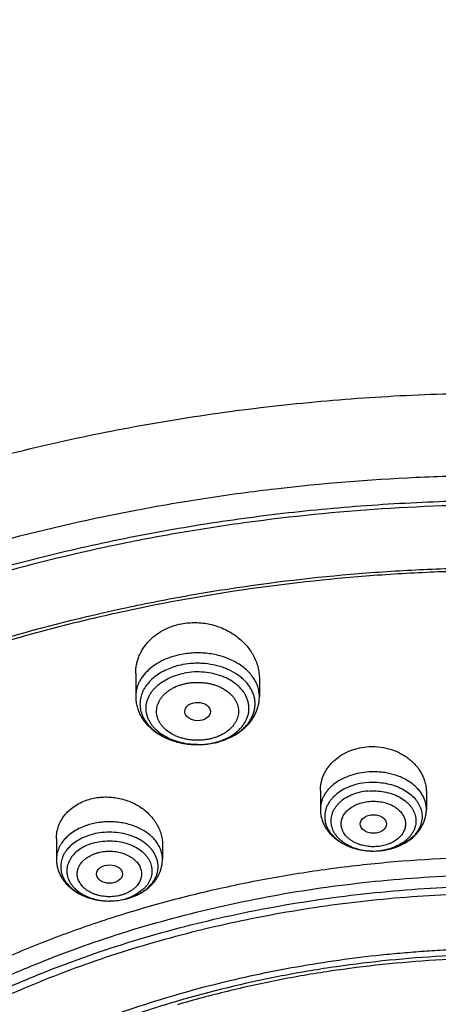
# Model space of a CAD drawing. Units: inches. Extents: x 7.7 to 14.2, y 1 to 17.5.
# Drawn here: x 10.3 to 10.8, y 13.2 to 14.5 of the extents above; entities that cross this region are included whole.
import ezdxf

# ---------------------------------------------------------------- set-up
doc = ezdxf.new("R2010")
doc.units = ezdxf.units.IN
doc.header["$LTSCALE"] = 1.21
doc.header["$MEASUREMENT"] = 0
doc.layers.get('0').update_dxf_attribs({"linetype": 'CONTINUOUS'})

msp = doc.modelspace()

# ---------------------------------------------------------------- linework, layer by layer
at = {"color": 7, "linetype": 'CONTINUOUS'}
for p, q in [((10.4372, 13.6094), (10.4372, 13.5786)), ((10.6026, 13.6024), (10.6026, 13.5786)), ((10.6841, 13.453), (10.6841, 13.4279)), ((10.8259, 13.4504), (10.8259, 13.4279)), ((10.3312, 13.3886), (10.3312, 13.361)), ((10.473, 13.381), (10.473, 13.361)), ((10.7551, 13.372), (10.7635, 13.3724)), ((10.401, 13.3052), (10.4021, 13.3052)), ((10.4021, 13.3052), (10.4024, 13.3052))]:
    msp.add_line(p, q, dxfattribs=at)
at = {"color": 9, "linetype": 'CONTINUOUS'}
for centre, radius, start, end in [((10.5112, 13.5959), 0.08, 241.2189, 241.9269), ((10.5129, 13.5991), 0.0836, 241.9451, 246.9607), ((10.5152, 13.6042), 0.0891, 246.912, 249.3356), ((10.5166, 13.608), 0.0932, 249.331, 252.7707), ((10.5179, 13.612), 0.0974, 252.7552, 255.8422), ((10.5188, 13.6155), 0.101, 255.8298, 258.53), ((10.5193, 13.6182), 0.1038, 258.5248, 261.7757), ((10.5197, 13.6206), 0.1063, 261.7652, 264.139), ((10.5199, 13.622), 0.1076, 264.1368, 267.0104), ((10.5199, 13.623), 0.1087, 267.006, 270.3599), ((10.5199, 13.6115), 0.0971, 269.9995, 270.4016), ((10.52, 13.6097), 0.0953, 270.345, 280.6973), ((10.5199, 13.6228), 0.1084, 270.3583, 275.1309), ((10.5201, 13.6205), 0.1061, 275.1329, 280.6982), ((10.5206, 13.6062), 0.0918, 280.728, 282.0862), ((10.755, 13.4524), 0.0804, 269.7706, 275.3065), ((10.7551, 13.4512), 0.0792, 275.3184, 276.0943), ((10.7553, 13.461), 0.089, 275.2909, 281.1572), ((10.7559, 13.4579), 0.0858, 281.1626, 283.6949), ((10.7567, 13.4549), 0.0827, 283.6782, 287.1711), ((10.7579, 13.4509), 0.0785, 287.1478, 291.3107), ((10.7592, 13.4476), 0.075, 291.3132, 293.3155), ((10.4021, 13.3856), 0.0804, 269.3085, 269.9799), ((10.4047, 13.3739), 0.0684, 286.2594, 292.4444), ((10.404, 13.3872), 0.0818, 286.3251, 286.4735)]:
    msp.add_arc(centre, radius, start, end, dxfattribs=at)
at = {"color": 7, "linetype": 'CONTINUOUS'}
for centre, radius, start, end in [((10.5199, 13.6221), 0.1077, 270.3478, 280.6683), ((10.4021, 13.3971), 0.092, 269.3085, 269.9834), ((10.4036, 13.3895), 0.0841, 286.1824, 286.3249)]:
    msp.add_arc(centre, radius, start, end, dxfattribs=at)
for centre, major_axis, ratio in [((10.52, 13.5586), (0.0172, -0.0001), 0.713246), ((10.755, 13.4082), (0.0176, 0), 0.707534), ((10.4022, 13.3412), (0.0174, -0.0001), 0.709056)]:
    msp.add_ellipse(centre, major_axis=major_axis, ratio=ratio, dxfattribs=at)
for points, knots in [([(11.9279, 14.4173), (11.8516, 14.4485), (11.7337, 14.4894), (11.5723, 14.5323), (11.4478, 14.5589), (11.3212, 14.5796), (11.193, 14.5945), (11.0638, 14.6033), (10.934, 14.6062), (10.8042, 14.603), (10.675, 14.5938), (10.5469, 14.5786), (10.4204, 14.5575), (10.2961, 14.5306), (10.1744, 14.4979), (10.056, 14.4597), (9.9412, 14.4159), (9.8306, 14.3669), (9.7245, 14.3128), (9.6236, 14.2539), (9.5281, 14.1902), (9.4531, 14.1332), (9.3963, 14.0855), (9.3421, 14.0369), (9.2786, 13.9737), (9.2202, 13.9069), (9.1772, 13.8518), (9.1371, 13.7962), (9.0917, 13.7249), (9.0525, 13.6507), (9.0252, 13.5902), (9.0069, 13.5446), (8.9907, 13.4985), (8.9766, 13.452), (8.9647, 13.4051), (8.9548, 13.3579), (8.9472, 13.3105), (8.9417, 13.263), (8.9384, 13.2153), (8.9377, 13.1834), (8.9377, 13.1675)], [0, 0, 0, 0, 0.06629, 0.100061, 0.134167, 0.168545, 0.203131, 0.237854, 0.272647, 0.307438, 0.342156, 0.376731, 0.411095, 0.445184, 0.478934, 0.512289, 0.545195, 0.577607, 0.609486, 0.6408, 0.671526, 0.701651, 0.716488, 0.731175, 0.760099, 0.788443, 0.802409, 0.816243, 0.843527, 0.870353, 0.883615, 0.896785, 0.909873, 0.922888, 0.935839, 0.948736, 0.96159, 0.974412, 0.987211, 1, 1, 1, 1]), ([(9.0612, 12.5821), (9.0622, 12.5963), (9.065, 12.6245), (9.071, 12.6667), (9.0789, 12.7088), (9.0887, 12.7506), (9.1004, 12.7922), (9.1139, 12.8335), (9.1294, 12.8745), (9.1466, 12.9151), (9.1657, 12.9553), (9.1866, 12.9951), (9.2092, 13.0344), (9.242, 13.0863), (9.2873, 13.1497), (9.3378, 13.2103), (9.3813, 13.2574), (9.4274, 13.304), (9.489, 13.3601), (9.5683, 13.4237), (9.6533, 13.4836), (9.7434, 13.5395), (9.8384, 13.5912), (9.9378, 13.6386), (10.0413, 13.6813), (10.1484, 13.7193), (10.2588, 13.7524), (10.3719, 13.7805), (10.4873, 13.8034), (10.6045, 13.8211), (10.723, 13.8334), (10.8425, 13.8404), (10.9623, 13.842), (11.082, 13.8382), (11.2012, 13.829), (11.3193, 13.8145), (11.4358, 13.7946), (11.5503, 13.7696), (11.6623, 13.7394), (11.7714, 13.7043), (11.8424, 13.6774), (11.8772, 13.6632)], [0, 0, 0, 0, 0.012388, 0.024808, 0.037274, 0.049796, 0.062387, 0.075058, 0.087818, 0.100677, 0.113646, 0.126732, 0.139944, 0.153288, 0.180393, 0.208096, 0.222183, 0.23643, 0.265406, 0.295034, 0.325312, 0.356225, 0.38775, 0.419855, 0.452503, 0.485647, 0.519237, 0.553215, 0.58752, 0.622089, 0.656854, 0.691746, 0.726694, 0.761628, 0.796476, 0.831168, 0.865637, 0.899815, 0.933641, 0.967054, 1, 1, 1, 1]), ([(12.7999, 12.5183), (12.7999, 12.5399), (12.7984, 12.583), (12.7917, 12.6476), (12.7804, 12.7118), (12.7648, 12.7756), (12.7447, 12.8388), (12.7203, 12.9011), (12.6915, 12.9625), (12.6586, 13.0229), (12.6215, 13.082), (12.5803, 13.1398), (12.5352, 13.196), (12.4862, 13.2506), (12.4336, 13.3035), (12.3579, 13.372), (12.2758, 13.4358), (12.1882, 13.4947), (12.119, 13.5369), (12.0469, 13.5767), (11.9722, 13.6139), (11.895, 13.6484), (11.8154, 13.6803), (11.7338, 13.7093), (11.6219, 13.7444), (11.5071, 13.7733), (11.3901, 13.7962), (11.2709, 13.8151), (11.1201, 13.8309), (10.9377, 13.8372), (10.7553, 13.8309), (10.6044, 13.8151), (10.4853, 13.7962), (10.3683, 13.7733), (10.2535, 13.7444), (10.1416, 13.7093), (10.06, 13.6803), (9.9804, 13.6484), (9.9032, 13.6139), (9.8285, 13.5767), (9.7564, 13.5369), (9.6871, 13.4947), (9.5996, 13.4358), (9.5175, 13.372), (9.4418, 13.3035), (9.3891, 13.2506), (9.3402, 13.196), (9.2951, 13.1398), (9.2539, 13.082), (9.2168, 13.0229), (9.1839, 12.9625), (9.1551, 12.9011), (9.1307, 12.8388), (9.1106, 12.7756), (9.0949, 12.7118), (9.0837, 12.6476), (9.077, 12.583), (9.0755, 12.5399), (9.0755, 12.5183)], [0, 0, 0, 0, 0.012854, 0.025739, 0.038685, 0.051721, 0.064876, 0.078176, 0.091643, 0.1053, 0.119165, 0.133254, 0.147581, 0.162154, 0.176982, 0.19207, 0.223018, 0.238884, 0.255003, 0.271366, 0.287964, 0.304786, 0.321819, 0.339049, 0.35646, 0.391749, 0.409595, 0.427549, 0.463687, 0.5, 0.536313, 0.572451, 0.590405, 0.608251, 0.64354, 0.660951, 0.678181, 0.695214, 0.712036, 0.728634, 0.744997, 0.761116, 0.776982, 0.80793, 0.823018, 0.837846, 0.852419, 0.866746, 0.880835, 0.8947, 0.908357, 0.921824, 0.935124, 0.948279, 0.961315, 0.974261, 0.987146, 1, 1, 1, 1]), ([(10.8401, 11.2524), (10.7818, 11.2547), (10.6946, 11.2612), (10.5793, 11.276), (10.4658, 11.2947), (10.3541, 11.3193), (10.2449, 11.3499), (10.165, 11.3756), (10.0871, 11.4041), (10.0112, 11.4353), (9.9376, 11.4691), (9.8665, 11.5054), (9.798, 11.5442), (9.7323, 11.5853), (9.6695, 11.6288), (9.5908, 11.6889), (9.5177, 11.7537), (9.4512, 11.8227), (9.4054, 11.8757), (9.3635, 11.9302), (9.3253, 11.9862), (9.2912, 12.0434), (9.2611, 12.1017), (9.2351, 12.1611), (9.2134, 12.2213), (9.1959, 12.2822), (9.1827, 12.3436), (9.1738, 12.4055), (9.1692, 12.4675), (9.1691, 12.5297), (9.1733, 12.5918), (9.1818, 12.6536), (9.1947, 12.7151), (9.2119, 12.776), (9.2333, 12.8363), (9.259, 12.8957), (9.2888, 12.9541), (9.3226, 13.0114), (9.3604, 13.0675), (9.4021, 13.1221), (9.4476, 13.1752), (9.4968, 13.2267), (9.5676, 13.2935), (9.6448, 13.3558), (9.7274, 13.4133), (9.7929, 13.4547), (9.8612, 13.4936), (9.9321, 13.5302), (10.0055, 13.5641), (10.0812, 13.5955), (10.159, 13.6242), (10.2658, 13.6589), (10.3755, 13.6878), (10.4874, 13.7107), (10.6015, 13.7298), (10.7171, 13.7428), (10.8335, 13.7497), (10.9503, 13.7525), (11.0381, 13.75), (11.0964, 13.7463)], [0, 0, 0, 0, 0.036171, 0.054167, 0.072072, 0.107524, 0.125037, 0.142381, 0.159539, 0.176495, 0.193234, 0.209745, 0.226016, 0.242038, 0.257803, 0.273308, 0.303517, 0.318235, 0.332698, 0.346914, 0.360896, 0.374657, 0.388215, 0.401589, 0.414804, 0.427883, 0.440854, 0.453747, 0.466591, 0.479419, 0.492261, 0.505149, 0.518113, 0.531183, 0.544386, 0.557748, 0.571291, 0.585036, 0.599, 0.613199, 0.627643, 0.642341, 0.657299, 0.687995, 0.703741, 0.719744, 0.735996, 0.752489, 0.769212, 0.786152, 0.803295, 0.820625, 0.855772, 0.873558, 0.891456, 0.9275, 0.945609, 0.963744, 1, 1, 1, 1]), ([(9.1859, 12.6146), (9.1884, 12.6349), (9.1948, 12.6754), (9.2087, 12.7356), (9.2268, 12.7953), (9.249, 12.8543), (9.2752, 12.9124), (9.3055, 12.9695), (9.3397, 13.0256), (9.3778, 13.0803), (9.4197, 13.1337), (9.4652, 13.1856), (9.5143, 13.2359), (9.5668, 13.2844), (9.6226, 13.331), (9.6816, 13.3756), (9.7437, 13.4181), (9.8086, 13.4585), (9.8763, 13.4965), (9.9465, 13.5321), (10.0192, 13.5653), (10.1195, 13.6063), (10.2234, 13.6417), (10.3301, 13.6716), (10.4396, 13.6979), (10.5795, 13.7235), (10.7216, 13.7393), (10.8363, 13.746), (10.9515, 13.7486), (11.038, 13.7462), (11.0955, 13.7425)], [0, 0, 0, 0, 0.025297, 0.050763, 0.076455, 0.102425, 0.128722, 0.15539, 0.182467, 0.209984, 0.23797, 0.266446, 0.295426, 0.32492, 0.354934, 0.385466, 0.416511, 0.44806, 0.480097, 0.512604, 0.54556, 0.57894, 0.64684, 0.68131, 0.716074, 0.786325, 0.857287, 0.892935, 0.928634, 1, 1, 1, 1]), ([(10.4372, 13.6094), (10.4372, 13.6113), (10.4374, 13.6152), (10.4382, 13.6209), (10.4396, 13.6265), (10.4414, 13.632), (10.4438, 13.6374), (10.4468, 13.6425), (10.4502, 13.6475), (10.4554, 13.6537), (10.463, 13.6607), (10.4737, 13.6676), (10.4856, 13.6729), (10.4942, 13.6751), (10.4985, 13.676)], [0, 0, 0, 0, 0.058767, 0.11751, 0.176378, 0.235519, 0.295074, 0.355171, 0.415925, 0.477434, 0.60287, 0.731909, 0.864444, 1, 1, 1, 1]), ([(10.4985, 13.676), (10.5016, 13.6766), (10.5079, 13.6774), (10.5175, 13.6777), (10.5271, 13.6771), (10.5366, 13.6755), (10.5458, 13.673), (10.5546, 13.6696), (10.563, 13.6653), (10.5708, 13.6603), (10.5779, 13.6546), (10.5843, 13.6483), (10.5889, 13.6426), (10.5921, 13.6378), (10.595, 13.6329), (10.598, 13.6265), (10.6006, 13.6186), (10.6022, 13.6105), (10.6026, 13.6051), (10.6026, 13.6024)], [0, 0, 0, 0, 0.06574, 0.131991, 0.198487, 0.264964, 0.331158, 0.396826, 0.461752, 0.525758, 0.588714, 0.650537, 0.711199, 0.741113, 0.770753, 0.829234, 0.886803, 0.943649, 1, 1, 1, 1]), ([(10.4372, 13.5786), (10.4372, 13.5763), (10.4375, 13.5718), (10.4389, 13.5652), (10.441, 13.5587), (10.444, 13.5526), (10.4477, 13.5467), (10.4522, 13.5413), (10.4572, 13.5363), (10.4628, 13.5318), (10.4689, 13.5277), (10.4777, 13.5229), (10.4872, 13.5193), (10.4971, 13.5167), (10.5074, 13.5149), (10.5153, 13.5143), (10.5206, 13.5144)], [0, 0, 0, 0, 0.057839, 0.115789, 0.173997, 0.232593, 0.291734, 0.351576, 0.412261, 0.473907, 0.53659, 0.600337, 0.730754, 0.79732, 0.86454, 1, 1, 1, 1]), ([(10.5399, 13.5162), (10.5441, 13.517), (10.5524, 13.5191), (10.5642, 13.5239), (10.575, 13.5301), (10.5829, 13.5364), (10.5884, 13.5421), (10.592, 13.5467), (10.5952, 13.5515), (10.5978, 13.5566), (10.5999, 13.5619), (10.6015, 13.5674), (10.6024, 13.5729), (10.6026, 13.5767), (10.6026, 13.5786)], [0, 0, 0, 0, 0.135298, 0.267649, 0.396503, 0.521792, 0.583273, 0.644055, 0.704241, 0.763941, 0.823266, 0.882325, 0.941197, 1, 1, 1, 1]), ([(10.6841, 13.453), (10.6841, 13.4548), (10.6843, 13.4583), (10.6852, 13.4636), (10.6866, 13.4688), (10.6885, 13.4739), (10.691, 13.4788), (10.694, 13.4835), (10.6975, 13.488), (10.7029, 13.4936), (10.7107, 13.4998), (10.7214, 13.5055), (10.7332, 13.5096), (10.7415, 13.511), (10.7458, 13.5114)], [0, 0, 0, 0, 0.05744, 0.114991, 0.172846, 0.231188, 0.290183, 0.349971, 0.410668, 0.472358, 0.598746, 0.729254, 0.863331, 1, 1, 1, 1]), ([(10.7458, 13.5114), (10.7508, 13.5119), (10.761, 13.5119), (10.7759, 13.5092), (10.7898, 13.5039), (10.8002, 13.4974), (10.8074, 13.4913), (10.8122, 13.4863), (10.8163, 13.4809), (10.8198, 13.4751), (10.8225, 13.4692), (10.8244, 13.463), (10.8256, 13.4567), (10.8259, 13.4525), (10.8259, 13.4504)], [0, 0, 0, 0, 0.134776, 0.269079, 0.401054, 0.529236, 0.591697, 0.652961, 0.713047, 0.772027, 0.830023, 0.887206, 0.943784, 1, 1, 1, 1]), ([(10.7465, 13.4637), (10.7425, 13.4633), (10.7346, 13.4621), (10.7234, 13.4586), (10.7133, 13.4538), (10.706, 13.4486), (10.701, 13.4439), (10.6978, 13.4402), (10.6951, 13.4363), (10.6929, 13.4322), (10.6913, 13.428), (10.6903, 13.4237), (10.6898, 13.4194), (10.69, 13.415), (10.6907, 13.4107), (10.6919, 13.4064), (10.6938, 13.4023), (10.6961, 13.3983), (10.699, 13.3944), (10.7024, 13.3908), (10.7063, 13.3874), (10.7121, 13.3832), (10.7203, 13.3788), (10.7312, 13.3749), (10.743, 13.3726), (10.751, 13.372), (10.7551, 13.372)], [0, 0, 0, 0, 0.072227, 0.142356, 0.209385, 0.272634, 0.302784, 0.331951, 0.360195, 0.387621, 0.414371, 0.440623, 0.466584, 0.492477, 0.51853, 0.544962, 0.571969, 0.599714, 0.628325, 0.657889, 0.68845, 0.720018, 0.785983, 0.855289, 0.927014, 1, 1, 1, 1]), ([(10.3312, 13.3886), (10.3312, 13.3915), (10.3317, 13.3973), (10.334, 13.4057), (10.3378, 13.4137), (10.3429, 13.4211), (10.3494, 13.4277), (10.357, 13.4333), (10.3656, 13.4379), (10.3718, 13.4402), (10.375, 13.4411)], [0, 0, 0, 0, 0.117715, 0.235721, 0.355169, 0.477081, 0.602233, 0.731088, 0.863752, 1, 1, 1, 1]), ([(10.375, 13.4411), (10.3777, 13.4419), (10.3833, 13.4432), (10.3919, 13.4443), (10.4006, 13.4444), (10.4094, 13.4436), (10.418, 13.442), (10.4264, 13.4394), (10.4344, 13.4361), (10.4419, 13.432), (10.4487, 13.4272), (10.4549, 13.4217), (10.4594, 13.4167), (10.4626, 13.4125), (10.4654, 13.4082), (10.4684, 13.4026), (10.4706, 13.3966), (10.4718, 13.3918), (10.4727, 13.387), (10.473, 13.3834), (10.473, 13.381)], [0, 0, 0, 0, 0.064855, 0.130651, 0.197086, 0.263836, 0.330562, 0.396932, 0.462639, 0.527413, 0.591034, 0.653341, 0.714244, 0.744174, 0.773754, 0.83188, 0.888796, 0.916885, 0.944761, 1, 1, 1, 1]), ([(10.6841, 13.4279), (10.6841, 13.426), (10.6844, 13.422), (10.6855, 13.4163), (10.6874, 13.4106), (10.6899, 13.4053), (10.6931, 13.4002), (10.6969, 13.3955), (10.7012, 13.3912), (10.7076, 13.3859), (10.7167, 13.3803), (10.7288, 13.3756), (10.7417, 13.3727), (10.7506, 13.372), (10.7551, 13.372)], [0, 0, 0, 0, 0.058611, 0.117299, 0.176179, 0.23535, 0.294944, 0.355098, 0.415945, 0.477602, 0.603514, 0.733106, 0.865712, 1, 1, 1, 1]), ([(10.7635, 13.3724), (10.7676, 13.3728), (10.7756, 13.3741), (10.7872, 13.3777), (10.7978, 13.3828), (10.8058, 13.3884), (10.8113, 13.3936), (10.815, 13.3977), (10.8182, 13.4022), (10.8209, 13.407), (10.8231, 13.412), (10.8247, 13.4172), (10.8257, 13.4225), (10.8259, 13.4261), (10.8259, 13.4279)], [0, 0, 0, 0, 0.134373, 0.266422, 0.395294, 0.52071, 0.58227, 0.64314, 0.703425, 0.763244, 0.822711, 0.881938, 0.940997, 1, 1, 1, 1]), ([(10.3772, 13.3937), (10.3738, 13.3927), (10.3674, 13.3904), (10.3585, 13.3857), (10.3509, 13.38), (10.3456, 13.3744), (10.3423, 13.3696), (10.3403, 13.3659), (10.3388, 13.3622), (10.3377, 13.3583), (10.3371, 13.3544), (10.3369, 13.3504), (10.3373, 13.3465), (10.3381, 13.3426), (10.3393, 13.3387), (10.3411, 13.335), (10.3433, 13.3314), (10.3468, 13.3267), (10.3523, 13.3212), (10.3602, 13.3157), (10.3693, 13.3112), (10.3793, 13.3078), (10.39, 13.3058), (10.3973, 13.3052), (10.401, 13.3052)], [0, 0, 0, 0, 0.070277, 0.137468, 0.201093, 0.261029, 0.289731, 0.317673, 0.34497, 0.371765, 0.398225, 0.424533, 0.450879, 0.477452, 0.504429, 0.531967, 0.560201, 0.589234, 0.649897, 0.714258, 0.782116, 0.852924, 0.925877, 1, 1, 1, 1]), ([(9.8041, 12.0249), (9.7911, 12.0419), (9.7668, 12.0766), (9.7347, 12.1308), (9.7077, 12.1863), (9.6857, 12.243), (9.669, 12.3006), (9.6576, 12.3588), (9.6515, 12.4175), (9.6508, 12.4763), (9.6554, 12.535), (9.6654, 12.5933), (9.6807, 12.6511), (9.7012, 12.708), (9.7269, 12.7639), (9.7576, 12.8185), (9.7932, 12.8715), (9.8336, 12.9228), (9.8785, 12.9722), (9.9278, 13.0193), (9.9813, 13.0641), (10.0388, 13.1064), (10.1, 13.146), (10.1647, 13.1827), (10.2326, 13.2164), (10.3034, 13.2469), (10.3768, 13.2741), (10.4525, 13.298), (10.5303, 13.3183), (10.6097, 13.3351), (10.6905, 13.3482), (10.7998, 13.3607), (10.8825, 13.3645), (10.9377, 13.3645)], [0, 0, 0, 0, 0.029142, 0.057685, 0.085691, 0.113235, 0.140401, 0.167285, 0.19399, 0.220626, 0.247301, 0.274126, 0.301206, 0.328637, 0.35651, 0.384901, 0.413875, 0.443483, 0.473763, 0.504741, 0.536429, 0.568825, 0.60192, 0.635689, 0.670103, 0.705121, 0.740694, 0.776767, 0.813281, 0.850169, 0.887361, 0.924784, 1, 1, 1, 1]), ([(10.3312, 13.361), (10.3312, 13.3591), (10.3315, 13.3552), (10.3326, 13.3494), (10.3345, 13.3438), (10.337, 13.3384), (10.3402, 13.3334), (10.3439, 13.3287), (10.3482, 13.3243), (10.3546, 13.319), (10.3637, 13.3135), (10.3757, 13.3087), (10.3883, 13.3059), (10.3969, 13.3052), (10.401, 13.3052)], [0, 0, 0, 0, 0.059259, 0.118596, 0.178126, 0.237949, 0.2982, 0.359014, 0.420527, 0.482858, 0.61014, 0.741142, 0.875192, 1, 1, 1, 1]), ([(10.4272, 13.3087), (10.4304, 13.3097), (10.4366, 13.3119), (10.4453, 13.3163), (10.4531, 13.3217), (10.4599, 13.3281), (10.4646, 13.3342), (10.4677, 13.3395), (10.4696, 13.3436), (10.4711, 13.3478), (10.4721, 13.3522), (10.4728, 13.3566), (10.473, 13.3596), (10.473, 13.361)], [0, 0, 0, 0, 0.133221, 0.263662, 0.391198, 0.516041, 0.638686, 0.699442, 0.759888, 0.820103, 0.880159, 0.940094, 1, 1, 1, 1]), ([(10.9377, 11.531), (10.8964, 11.531), (10.8141, 11.5338), (10.6916, 11.5466), (10.5716, 11.5678), (10.455, 11.5973), (10.3611, 11.6286), (10.2889, 11.6575), (10.2196, 11.6885), (10.1531, 11.7232), (10.0901, 11.7617), (10.0452, 11.7919), (10.0025, 11.8236), (9.962, 11.8567), (9.9238, 11.8913), (9.8881, 11.9271), (9.8549, 11.9641), (9.8244, 12.0022), (9.7965, 12.0414), (9.7713, 12.0815), (9.749, 12.1224), (9.7295, 12.164), (9.7129, 12.2063), (9.6993, 12.2491), (9.6887, 12.2923), (9.6811, 12.3358), (9.6765, 12.3796), (9.675, 12.4234), (9.6765, 12.4673), (9.6811, 12.5111), (9.6887, 12.5546), (9.6993, 12.5978), (9.7129, 12.6406), (9.7295, 12.6829), (9.749, 12.7245), (9.7713, 12.7654), (9.7965, 12.8055), (9.8244, 12.8446), (9.8549, 12.8828), (9.8881, 12.9198), (9.9238, 12.9556), (9.962, 12.9901), (10.0025, 13.0233), (10.0452, 13.055), (10.0901, 13.0852), (10.1531, 13.1236), (10.2196, 13.1584), (10.2889, 13.1894), (10.3611, 13.2183), (10.455, 13.2496), (10.5716, 13.279), (10.6916, 13.3003), (10.8141, 13.3131), (10.8964, 13.3159), (10.9377, 13.3159)], [0, 0, 0, 0, 0.036314, 0.072453, 0.108248, 0.143537, 0.178172, 0.195206, 0.212029, 0.244983, 0.261102, 0.276969, 0.292578, 0.307926, 0.323014, 0.337842, 0.352416, 0.366743, 0.380832, 0.394698, 0.408355, 0.421823, 0.435122, 0.448278, 0.461314, 0.474261, 0.487146, 0.5, 0.512854, 0.525739, 0.538686, 0.551722, 0.564878, 0.578177, 0.591645, 0.605302, 0.619168, 0.633257, 0.647584, 0.662158, 0.676986, 0.692074, 0.707422, 0.723031, 0.738898, 0.755017, 0.787971, 0.804794, 0.821828, 0.856463, 0.891752, 0.927547, 0.963686, 1, 1, 1, 1]), ([(10.4024, 13.3052), (10.4065, 13.3052), (10.4149, 13.3058), (10.423, 13.3075), (10.427, 13.3087)], [0, 0, 0, 0, 0.502824, 1, 1, 1, 1]), ([(10.9377, 11.583), (10.9185, 11.583), (10.8897, 11.5835), (10.8514, 11.5851), (10.8227, 11.5869), (10.7941, 11.5891), (10.7561, 11.5928), (10.7088, 11.5986), (10.6527, 11.6075), (10.5972, 11.6183), (10.5425, 11.6311), (10.4712, 11.6505), (10.4018, 11.6737), (10.3346, 11.7006), (10.2702, 11.7294), (10.2084, 11.7617), (10.1498, 11.7974), (10.1081, 11.8255), (10.0684, 11.855), (10.0307, 11.8858), (9.9953, 11.9179), (9.9621, 11.9512), (9.9312, 11.9856), (9.9028, 12.0211), (9.8769, 12.0575), (9.8535, 12.0947), (9.8327, 12.1327), (9.8146, 12.1714), (9.7992, 12.2107), (9.7866, 12.2505), (9.7767, 12.2907), (9.7696, 12.3312), (9.7654, 12.3718), (9.764, 12.4126), (9.7654, 12.4534), (9.7696, 12.494), (9.7767, 12.5345), (9.7866, 12.5747), (9.7992, 12.6145), (9.8146, 12.6538), (9.8327, 12.6925), (9.8535, 12.7305), (9.8769, 12.7677), (9.9028, 12.8041), (9.9312, 12.8396), (9.9621, 12.874), (9.9953, 12.9073), (10.0307, 12.9394), (10.0684, 12.9702), (10.1081, 12.9997), (10.1498, 13.0278), (10.2084, 13.0635), (10.2702, 13.0958), (10.3346, 13.1246), (10.4018, 13.1515), (10.4712, 13.1746), (10.5425, 13.1941), (10.5972, 13.2068), (10.6527, 13.2177), (10.7088, 13.2266), (10.7561, 13.2324), (10.7941, 13.236), (10.8227, 13.2383), (10.8514, 13.24), (10.8897, 13.2417), (10.9185, 13.2422), (10.9377, 13.2422)], [0, 0, 0, 0, 0.018169, 0.027248, 0.036318, 0.045377, 0.054423, 0.072462, 0.090415, 0.108261, 0.125981, 0.143555, 0.178188, 0.195221, 0.212043, 0.244996, 0.261113, 0.276979, 0.292588, 0.307936, 0.323023, 0.33785, 0.352423, 0.366749, 0.380838, 0.394703, 0.408359, 0.421827, 0.435126, 0.44828, 0.461316, 0.474262, 0.487146, 0.5, 0.512854, 0.525738, 0.538684, 0.55172, 0.564874, 0.578173, 0.591641, 0.605297, 0.619162, 0.633251, 0.647577, 0.66215, 0.676977, 0.692064, 0.707412, 0.723021, 0.738887, 0.755004, 0.787957, 0.804779, 0.821812, 0.856445, 0.874019, 0.891739, 0.909585, 0.927538, 0.945577, 0.954623, 0.963682, 0.972752, 0.981831, 1, 1, 1, 1]), ([(12.0991, 12.4126), (12.0991, 12.4294), (12.0976, 12.4631), (12.0911, 12.5134), (12.0801, 12.5633), (12.0649, 12.6126), (12.0454, 12.6612), (12.0217, 12.7088), (11.994, 12.7553), (11.9623, 12.8004), (11.9267, 12.8441), (11.8941, 12.879), (11.8663, 12.906), (11.837, 12.9327), (11.7983, 12.9648), (11.7488, 13.0011), (11.6963, 13.0352), (11.6409, 13.0669), (11.5828, 13.0961), (11.5224, 13.1228), (11.4598, 13.1468), (11.3952, 13.168), (11.3289, 13.1864), (11.2611, 13.2019), (11.1921, 13.2144), (11.1221, 13.2239), (11.0515, 13.2304), (10.9804, 13.2338), (10.9092, 13.2341), (10.8381, 13.2313), (10.7673, 13.2255), (10.6972, 13.2166), (10.6054, 13.2007), (10.5376, 13.1843), (10.4932, 13.1713)], [0, 0, 0, 0, 0.02497, 0.050034, 0.075282, 0.1008, 0.12667, 0.152961, 0.179735, 0.207044, 0.234928, 0.263418, 0.277898, 0.292536, 0.322283, 0.352663, 0.383664, 0.415269, 0.447452, 0.480178, 0.513408, 0.547096, 0.581192, 0.615642, 0.650388, 0.685367, 0.720518, 0.755774, 0.79107, 0.82634, 0.861516, 0.896535, 0.931332, 1, 1, 1, 1]), ([(12.0991, 12.4078), (12.0991, 12.4246), (12.0976, 12.4583), (12.0911, 12.5086), (12.0801, 12.5585), (12.0649, 12.6078), (12.0454, 12.6564), (12.0217, 12.704), (11.994, 12.7505), (11.9623, 12.7956), (11.9267, 12.8394), (11.8941, 12.8742), (11.8663, 12.9012), (11.837, 12.9279), (11.7983, 12.9601), (11.7488, 12.9963), (11.6963, 13.0304), (11.6409, 13.0621), (11.5828, 13.0913), (11.5224, 13.118), (11.4598, 13.142), (11.3952, 13.1632), (11.3289, 13.1816), (11.2611, 13.1971), (11.1921, 13.2096), (11.1221, 13.2191), (11.0515, 13.2256), (10.9804, 13.229), (10.9092, 13.2293), (10.8381, 13.2265), (10.7673, 13.2207), (10.6972, 13.2118), (10.628, 13.1999), (10.56, 13.1849), (10.5153, 13.173), (10.4932, 13.1665)], [0, 0, 0, 0, 0.02497, 0.050033, 0.07528, 0.100799, 0.126667, 0.152958, 0.179732, 0.20704, 0.234924, 0.263413, 0.277893, 0.292531, 0.322278, 0.352657, 0.383658, 0.415262, 0.447444, 0.480169, 0.513399, 0.547086, 0.581182, 0.615632, 0.650376, 0.685355, 0.720505, 0.755761, 0.791056, 0.826325, 0.861501, 0.89652, 0.931316, 0.965829, 1, 1, 1, 1]), ([(10.4932, 13.1713), (10.4671, 13.1637), (10.4157, 13.147), (10.3408, 13.1179), (10.2691, 13.085), (10.201, 13.0484), (10.1369, 13.0084), (10.0771, 12.9652), (10.0308, 12.9264), (9.9964, 12.8939), (9.964, 12.8611), (9.9268, 12.8184), (9.8937, 12.7734), (9.8701, 12.7364), (9.8539, 12.7084), (9.8393, 12.68), (9.8261, 12.6512), (9.8144, 12.6221), (9.8043, 12.5927), (9.7957, 12.563), (9.7886, 12.5332), (9.7831, 12.5032), (9.7792, 12.4731), (9.7768, 12.4429), (9.7763, 12.4227), (9.7763, 12.4126)], [0, 0, 0, 0, 0.073073, 0.144955, 0.215505, 0.284605, 0.352161, 0.418109, 0.482413, 0.513954, 0.545087, 0.606142, 0.665668, 0.6949, 0.723796, 0.752378, 0.780668, 0.808693, 0.836481, 0.864061, 0.891464, 0.918725, 0.945877, 0.972957, 1, 1, 1, 1])]:
    msp.add_open_spline(points, degree=3, knots=knots, dxfattribs=at)
at = {"color": 9, "linetype": 'CONTINUOUS'}
for points, knots in [([(8.9377, 13.1675), (8.9377, 13.183), (8.9384, 13.2138), (8.9416, 13.2601), (8.947, 13.3062), (8.9545, 13.3522), (8.9641, 13.398), (8.9758, 13.4436), (8.9896, 13.4889), (9.0056, 13.5338), (9.0235, 13.5783), (9.0436, 13.6224), (9.0657, 13.666), (9.0979, 13.7237), (9.1433, 13.7944), (9.2051, 13.876), (9.2744, 13.9547), (9.3508, 14.0299), (9.4339, 14.1014), (9.5235, 14.1689), (9.6191, 14.2322), (9.7203, 14.2908), (9.8267, 14.3447), (9.9379, 14.3935), (10.0533, 14.4371), (10.1725, 14.4752), (10.295, 14.5078), (10.4202, 14.5346), (10.5476, 14.5556), (10.6767, 14.5707), (10.8069, 14.5797), (10.9377, 14.5827), (11.0685, 14.5797), (11.1987, 14.5707), (11.3277, 14.5556), (11.4552, 14.5346), (11.5804, 14.5078), (11.7029, 14.4752), (11.8221, 14.4371), (11.8996, 14.4078), (11.9377, 14.3923)], [0, 0, 0, 0, 0.012425, 0.024864, 0.037329, 0.049834, 0.062391, 0.075012, 0.08771, 0.100495, 0.113379, 0.126371, 0.139481, 0.152717, 0.179594, 0.20706, 0.235156, 0.263908, 0.293329, 0.323424, 0.354182, 0.385583, 0.4176, 0.450194, 0.483319, 0.516925, 0.550953, 0.58534, 0.620019, 0.65492, 0.689971, 0.725097, 0.760223, 0.795273, 0.830174, 0.864854, 0.899241, 0.933269, 0.966874, 1, 1, 1, 1]), ([(8.9377, 12.5707), (8.9377, 12.5861), (8.9384, 12.617), (8.9416, 12.6632), (8.947, 12.7094), (8.9545, 12.7554), (8.9641, 12.8012), (8.9758, 12.8468), (8.9896, 12.892), (9.0056, 12.9369), (9.0235, 12.9814), (9.0436, 13.0255), (9.0657, 13.0691), (9.0979, 13.1268), (9.1433, 13.1975), (9.2051, 13.2792), (9.2744, 13.3578), (9.3508, 13.433), (9.4339, 13.5046), (9.5235, 13.5721), (9.6191, 13.6353), (9.7203, 13.694), (9.8267, 13.7478), (9.9379, 13.7967), (10.0533, 13.8402), (10.1725, 13.8784), (10.295, 13.9109), (10.4202, 13.9378), (10.5476, 13.9588), (10.6767, 13.9738), (10.8069, 13.9829), (10.9377, 13.9859), (11.0685, 13.9829), (11.1987, 13.9738), (11.3277, 13.9588), (11.4552, 13.9378), (11.5804, 13.9109), (11.7029, 13.8784), (11.8221, 13.8402), (11.8996, 13.811), (11.9377, 13.7954)], [0, 0, 0, 0, 0.012425, 0.024864, 0.037329, 0.049834, 0.062391, 0.075012, 0.08771, 0.100495, 0.113379, 0.126371, 0.139481, 0.152717, 0.179594, 0.20706, 0.235156, 0.263908, 0.293329, 0.323424, 0.354182, 0.385583, 0.4176, 0.450194, 0.483319, 0.516925, 0.550953, 0.58534, 0.620019, 0.65492, 0.689971, 0.725097, 0.760223, 0.795273, 0.830174, 0.864854, 0.899241, 0.933269, 0.966874, 1, 1, 1, 1]), ([(9.9756, 11.3359), (9.9218, 11.3578), (9.8428, 11.3937), (9.7416, 11.4477), (9.669, 11.4905), (9.5995, 11.5357), (9.5119, 11.5986), (9.4302, 11.6665), (9.3553, 11.7391), (9.3034, 11.7949), (9.2555, 11.8525), (9.2116, 11.9117), (9.1718, 11.9723), (9.1364, 12.0343), (9.1052, 12.0974), (9.0785, 12.1615), (9.0562, 12.2265), (9.0385, 12.2922), (9.0254, 12.3584), (9.0169, 12.425), (9.013, 12.4919), (9.0138, 12.5588), (9.0192, 12.6255), (9.0292, 12.692), (9.0439, 12.7581), (9.0631, 12.8236), (9.0869, 12.8883), (9.1151, 12.9521), (9.1477, 13.0149), (9.1846, 13.0764), (9.2258, 13.1366), (9.271, 13.1952), (9.3203, 13.2523), (9.3918, 13.3265), (9.4704, 13.3963), (9.555, 13.4612), (9.6224, 13.508), (9.6929, 13.5524), (9.7664, 13.5943), (9.8427, 13.6337), (9.9217, 13.6703), (10.0031, 13.7041), (10.0868, 13.7351), (10.1725, 13.7632), (10.2897, 13.7967), (10.4096, 13.8238), (10.5316, 13.8447), (10.6554, 13.8614), (10.7806, 13.8715), (10.9062, 13.8751), (11.032, 13.8744), (11.1575, 13.8672), (11.2821, 13.8534), (11.405, 13.8353), (11.5261, 13.811), (11.6448, 13.7802), (11.7601, 13.7456), (11.8446, 13.715), (11.8998, 13.6925)], [0, 0, 0, 0, 0.033562, 0.050004, 0.066205, 0.082156, 0.097851, 0.128452, 0.143366, 0.158024, 0.172432, 0.186598, 0.200537, 0.214261, 0.22779, 0.241142, 0.254343, 0.267416, 0.280389, 0.293291, 0.306152, 0.319002, 0.331873, 0.344796, 0.357799, 0.370911, 0.38416, 0.397569, 0.411161, 0.424954, 0.438967, 0.453213, 0.467704, 0.482446, 0.512699, 0.528221, 0.544002, 0.560037, 0.57632, 0.592841, 0.60959, 0.626554, 0.64372, 0.661073, 0.678595, 0.714069, 0.731989, 0.750002, 0.786218, 0.804384, 0.822556, 0.85883, 0.876894, 0.894878, 0.930521, 0.948147, 0.965614, 1, 1, 1, 1]), ([(10.4985, 13.6351), (10.4942, 13.6342), (10.4858, 13.6321), (10.474, 13.6275), (10.4634, 13.6216), (10.4543, 13.6146), (10.448, 13.6078), (10.444, 13.6019), (10.4416, 13.5975), (10.4396, 13.5929), (10.4383, 13.5882), (10.4374, 13.5834), (10.4372, 13.5802), (10.4372, 13.5786)], [0, 0, 0, 0, 0.145701, 0.286587, 0.421333, 0.549111, 0.669762, 0.727649, 0.784066, 0.839226, 0.893393, 0.946872, 1, 1, 1, 1]), ([(10.6026, 13.5786), (10.6026, 13.5797), (10.6025, 13.5819), (10.602, 13.5864), (10.6006, 13.592), (10.5979, 13.5984), (10.5941, 13.6046), (10.5894, 13.6105), (10.5838, 13.6159), (10.5774, 13.6208), (10.5702, 13.6251), (10.5624, 13.6289), (10.554, 13.632), (10.5452, 13.6344), (10.536, 13.6361), (10.5267, 13.637), (10.5141, 13.6372), (10.5047, 13.6362), (10.4985, 13.6351)], [0, 0, 0, 0, 0.025159, 0.050399, 0.101405, 0.153648, 0.207616, 0.263668, 0.32202, 0.382751, 0.445814, 0.511052, 0.578215, 0.646975, 0.716948, 0.787707, 0.858796, 1, 1, 1, 1]), ([(10.5, 13.6213), (10.4966, 13.6206), (10.49, 13.619), (10.4805, 13.6156), (10.4717, 13.6113), (10.4639, 13.6062), (10.4571, 13.6004), (10.4515, 13.5939), (10.4479, 13.5881), (10.4457, 13.5832), (10.4445, 13.5795), (10.4436, 13.5758), (10.4431, 13.5721), (10.4429, 13.5683), (10.4432, 13.5645), (10.4438, 13.5607), (10.4448, 13.557), (10.4461, 13.5534), (10.4484, 13.5485), (10.4521, 13.5427), (10.4579, 13.5363), (10.4648, 13.5306), (10.47, 13.5273), (10.4727, 13.5258)], [0, 0, 0, 0, 0.074854, 0.147718, 0.218067, 0.285517, 0.349869, 0.411153, 0.469652, 0.49805, 0.525981, 0.553554, 0.580886, 0.608105, 0.63534, 0.662721, 0.690373, 0.718411, 0.746942, 0.805766, 0.867426, 0.932171, 1, 1, 1, 1]), ([(10.5398, 13.5162), (10.5446, 13.5171), (10.5516, 13.519), (10.5605, 13.5225), (10.5687, 13.5264), (10.5761, 13.5313), (10.5825, 13.5369), (10.5866, 13.5414), (10.59, 13.5462), (10.5928, 13.5512), (10.5949, 13.5563), (10.5963, 13.5616), (10.5969, 13.567), (10.5968, 13.5723), (10.5959, 13.5777), (10.5943, 13.5829), (10.592, 13.588), (10.5889, 13.5929), (10.5853, 13.5976), (10.5809, 13.602), (10.5761, 13.606), (10.5687, 13.6111), (10.5605, 13.6152), (10.5516, 13.6184), (10.5422, 13.621), (10.5324, 13.6226), (10.5224, 13.6232), (10.5124, 13.6231), (10.5049, 13.6222), (10.5, 13.6213)], [0, 0, 0, 0, 0.070331, 0.10447, 0.137751, 0.201322, 0.23159, 0.260827, 0.289089, 0.316476, 0.343133, 0.369247, 0.395038, 0.420747, 0.44662, 0.472892, 0.499774, 0.527438, 0.556016, 0.585593, 0.616209, 0.647863, 0.714037, 0.74844, 0.783545, 0.855221, 0.891514, 0.927863, 1, 1, 1, 1]), ([(10.5199, 13.5144), (10.5158, 13.5144), (10.5076, 13.5149), (10.4957, 13.5172), (10.4846, 13.521), (10.4746, 13.5261), (10.4673, 13.5314), (10.4624, 13.5362), (10.4592, 13.54), (10.4566, 13.5439), (10.4544, 13.548), (10.4527, 13.5523), (10.4517, 13.5566), (10.4511, 13.561), (10.4511, 13.5654), (10.4517, 13.5698), (10.4529, 13.5741), (10.4546, 13.5783), (10.4568, 13.5824), (10.4595, 13.5863), (10.4627, 13.5901), (10.4664, 13.5936), (10.472, 13.598), (10.4799, 13.6028), (10.4906, 13.6072), (10.4982, 13.6092), (10.5021, 13.6099)], [0, 0, 0, 0, 0.073541, 0.145908, 0.216026, 0.283018, 0.346311, 0.376536, 0.405819, 0.43422, 0.461837, 0.488802, 0.515278, 0.541454, 0.567534, 0.593728, 0.620241, 0.647259, 0.674943, 0.703421, 0.732787, 0.763099, 0.794382, 0.859741, 0.928529, 1, 1, 1, 1]), ([(10.5398, 13.5164), (10.544, 13.5173), (10.5502, 13.5191), (10.5579, 13.5224), (10.565, 13.526), (10.5714, 13.5304), (10.5768, 13.5356), (10.5803, 13.5396), (10.5832, 13.5439), (10.5856, 13.5483), (10.5873, 13.5529), (10.5884, 13.5576), (10.5888, 13.5623), (10.5885, 13.5671), (10.5876, 13.5718), (10.5861, 13.5764), (10.584, 13.5809), (10.5812, 13.5852), (10.5779, 13.5893), (10.5726, 13.5945), (10.5664, 13.5991), (10.5594, 13.6029), (10.5518, 13.6063), (10.5416, 13.6094), (10.5286, 13.6115), (10.5153, 13.6118), (10.5065, 13.6108), (10.5021, 13.6099)], [0, 0, 0, 0, 0.070046, 0.103989, 0.13705, 0.200155, 0.230197, 0.259227, 0.287311, 0.314557, 0.341118, 0.367185, 0.392981, 0.418742, 0.444711, 0.471113, 0.498151, 0.525988, 0.554745, 0.5845, 0.647034, 0.679831, 0.713539, 0.783207, 0.855038, 0.927755, 1, 1, 1, 1]), ([(10.5341, 13.5214), (10.5324, 13.5211), (10.5288, 13.5206), (10.5217, 13.52), (10.5145, 13.5202), (10.5075, 13.5211), (10.5023, 13.5221), (10.4973, 13.5235), (10.4925, 13.5252), (10.488, 13.5273), (10.4824, 13.5304), (10.4775, 13.5341), (10.4733, 13.5383), (10.4707, 13.5417), (10.4685, 13.5452), (10.4669, 13.5488), (10.4657, 13.5525), (10.4651, 13.5564), (10.465, 13.5602), (10.4655, 13.564), (10.4664, 13.5678), (10.4679, 13.5714), (10.4699, 13.575), (10.4724, 13.5784), (10.4753, 13.5816), (10.4787, 13.5846), (10.4824, 13.5873), (10.488, 13.5906), (10.4941, 13.5933), (10.5006, 13.5953), (10.504, 13.596), (10.5057, 13.5964)], [0, 0, 0, 0, 0.03593, 0.072167, 0.144757, 0.180813, 0.216474, 0.251578, 0.28598, 0.319556, 0.352206, 0.414399, 0.443975, 0.472552, 0.500213, 0.527092, 0.553363, 0.579234, 0.604941, 0.63073, 0.656842, 0.683497, 0.710881, 0.73914, 0.768376, 0.798647, 0.829959, 0.862278, 0.929618, 0.964503, 1, 1, 1, 1]), ([(10.5057, 13.5964), (10.5075, 13.5967), (10.511, 13.5972), (10.5181, 13.5978), (10.5253, 13.5976), (10.5324, 13.5967), (10.5375, 13.5957), (10.5425, 13.5943), (10.5473, 13.5926), (10.5518, 13.5905), (10.5574, 13.5874), (10.5623, 13.5837), (10.5665, 13.5795), (10.5691, 13.5761), (10.5713, 13.5726), (10.573, 13.569), (10.5741, 13.5653), (10.5747, 13.5615), (10.5748, 13.5576), (10.5744, 13.5538), (10.5734, 13.55), (10.5719, 13.5464), (10.5699, 13.5428), (10.5674, 13.5394), (10.5645, 13.5362), (10.5611, 13.5332), (10.5574, 13.5305), (10.5518, 13.5272), (10.5457, 13.5245), (10.5392, 13.5225), (10.5358, 13.5218), (10.5341, 13.5214)], [0, 0, 0, 0, 0.03593, 0.072167, 0.144757, 0.180813, 0.216474, 0.251578, 0.28598, 0.319556, 0.352206, 0.414399, 0.443975, 0.472552, 0.500213, 0.527092, 0.553363, 0.579234, 0.604941, 0.63073, 0.656842, 0.683497, 0.710881, 0.73914, 0.768376, 0.798647, 0.829959, 0.862278, 0.929618, 0.964503, 1, 1, 1, 1]), ([(10.7458, 13.4776), (10.7416, 13.4772), (10.7334, 13.4759), (10.7217, 13.4724), (10.711, 13.4675), (10.7031, 13.4623), (10.6977, 13.4575), (10.6942, 13.4538), (10.6911, 13.4498), (10.6886, 13.4456), (10.6866, 13.4413), (10.6852, 13.4369), (10.6843, 13.4324), (10.6841, 13.4294), (10.6841, 13.4279)], [0, 0, 0, 0, 0.14567, 0.287388, 0.423282, 0.552015, 0.613548, 0.673157, 0.730928, 0.787015, 0.841645, 0.895111, 0.947764, 1, 1, 1, 1]), ([(10.8259, 13.4279), (10.8259, 13.4297), (10.8256, 13.4333), (10.8244, 13.4386), (10.8224, 13.4437), (10.8196, 13.4487), (10.8161, 13.4535), (10.812, 13.4579), (10.8071, 13.462), (10.8017, 13.4657), (10.7958, 13.469), (10.7872, 13.4728), (10.7779, 13.4756), (10.7683, 13.4772), (10.7583, 13.4782), (10.7508, 13.4781), (10.7458, 13.4776)], [0, 0, 0, 0, 0.050849, 0.102264, 0.154765, 0.208797, 0.2647, 0.322704, 0.382924, 0.445368, 0.509947, 0.576492, 0.714342, 0.78512, 0.856602, 1, 1, 1, 1]), ([(10.7465, 13.4637), (10.7502, 13.4641), (10.7576, 13.4643), (10.7685, 13.4633), (10.7791, 13.4611), (10.789, 13.4576), (10.7979, 13.453), (10.8057, 13.4473), (10.811, 13.4418), (10.8144, 13.4371), (10.8165, 13.4334), (10.8181, 13.4297), (10.8193, 13.4258), (10.82, 13.4219), (10.8202, 13.418), (10.8199, 13.4141), (10.8192, 13.4102), (10.818, 13.4063), (10.8164, 13.4026), (10.8143, 13.3989), (10.8109, 13.3942), (10.8055, 13.3887), (10.7978, 13.3831), (10.792, 13.3801), (10.7889, 13.3788)], [0, 0, 0, 0, 0.074056, 0.14786, 0.220372, 0.290638, 0.357888, 0.421616, 0.481668, 0.510422, 0.538402, 0.565718, 0.592509, 0.618935, 0.645177, 0.671422, 0.697858, 0.724664, 0.752001, 0.780006, 0.808788, 0.868903, 0.932693, 1, 1, 1, 1]), ([(10.7476, 13.4522), (10.7441, 13.4519), (10.7372, 13.4508), (10.7274, 13.4478), (10.7186, 13.4436), (10.7122, 13.4391), (10.7078, 13.435), (10.705, 13.4317), (10.7027, 13.4283), (10.7008, 13.4248), (10.6994, 13.4211), (10.6984, 13.4174), (10.698, 13.4136), (10.6981, 13.4098), (10.6987, 13.406), (10.6998, 13.4023), (10.7013, 13.3986), (10.7034, 13.3951), (10.7059, 13.3918), (10.7088, 13.3886), (10.7122, 13.3857), (10.7172, 13.382), (10.7244, 13.3781), (10.7339, 13.3747), (10.7441, 13.3725), (10.7511, 13.3721), (10.7547, 13.372)], [0, 0, 0, 0, 0.07226, 0.142428, 0.209508, 0.272817, 0.303002, 0.332203, 0.360482, 0.387941, 0.41472, 0.440997, 0.466975, 0.492877, 0.518931, 0.545353, 0.572341, 0.60006, 0.628637, 0.658161, 0.688679, 0.720203, 0.786082, 0.85532, 0.927009, 1, 1, 1, 1]), ([(10.7476, 13.4522), (10.7513, 13.4526), (10.7587, 13.4527), (10.7696, 13.4515), (10.78, 13.4488), (10.7894, 13.4447), (10.7964, 13.4402), (10.8011, 13.4361), (10.8042, 13.4328), (10.8067, 13.4293), (10.8088, 13.4256), (10.8104, 13.4219), (10.8115, 13.418), (10.812, 13.414), (10.812, 13.4101), (10.8114, 13.4062), (10.8103, 13.4023), (10.8086, 13.3985), (10.8064, 13.3949), (10.8038, 13.3914), (10.8007, 13.3882), (10.7971, 13.3851), (10.7918, 13.3814), (10.7858, 13.3783), (10.7794, 13.3758), (10.7725, 13.3738), (10.7671, 13.3729), (10.7635, 13.3725)], [0, 0, 0, 0, 0.072678, 0.144898, 0.215339, 0.28285, 0.346599, 0.376965, 0.406303, 0.434665, 0.462147, 0.488889, 0.515072, 0.540912, 0.566645, 0.592515, 0.618756, 0.64558, 0.673163, 0.701641, 0.731104, 0.761597, 0.793127, 0.859066, 0.893372, 0.928397, 1, 1, 1, 1]), ([(10.7606, 13.3781), (10.7592, 13.3779), (10.7564, 13.3778), (10.7508, 13.3778), (10.7452, 13.3785), (10.7399, 13.3797), (10.7348, 13.3813), (10.73, 13.3833), (10.7256, 13.386), (10.7227, 13.3881), (10.72, 13.3904), (10.7177, 13.3929), (10.7158, 13.3956), (10.7142, 13.3984), (10.713, 13.4013), (10.7123, 13.4042), (10.7119, 13.4072), (10.712, 13.4102), (10.7125, 13.4132), (10.7134, 13.4161), (10.7147, 13.419), (10.7164, 13.4218), (10.7184, 13.4244), (10.7217, 13.4277), (10.7256, 13.4306), (10.73, 13.433), (10.7347, 13.4352), (10.7399, 13.4368), (10.7452, 13.4379), (10.748, 13.4383), (10.7494, 13.4384)], [0, 0, 0, 0, 0.036281, 0.072639, 0.144762, 0.180252, 0.215139, 0.282509, 0.314833, 0.346144, 0.37641, 0.405645, 0.433907, 0.461294, 0.48795, 0.514063, 0.539854, 0.565562, 0.591435, 0.617707, 0.644587, 0.67225, 0.700827, 0.730403, 0.792608, 0.825263, 0.858837, 0.928274, 0.96394, 1, 1, 1, 1]), ([(10.7494, 13.4384), (10.7508, 13.4385), (10.7536, 13.4387), (10.7592, 13.4386), (10.7648, 13.438), (10.7702, 13.4368), (10.7753, 13.4352), (10.7801, 13.4331), (10.7844, 13.4305), (10.7874, 13.4284), (10.79, 13.426), (10.7923, 13.4235), (10.7942, 13.4208), (10.7958, 13.4181), (10.797, 13.4152), (10.7977, 13.4122), (10.7981, 13.4092), (10.798, 13.4062), (10.7975, 13.4032), (10.7966, 13.4003), (10.7953, 13.3975), (10.7936, 13.3947), (10.7916, 13.3921), (10.7883, 13.3888), (10.7844, 13.3859), (10.7801, 13.3834), (10.7753, 13.3813), (10.7701, 13.3796), (10.7648, 13.3785), (10.762, 13.3782), (10.7606, 13.3781)], [0, 0, 0, 0, 0.036281, 0.072639, 0.144762, 0.180252, 0.215139, 0.282509, 0.314833, 0.346144, 0.37641, 0.405645, 0.433907, 0.461294, 0.48795, 0.514063, 0.539854, 0.565562, 0.591435, 0.617707, 0.644587, 0.67225, 0.700827, 0.730403, 0.792608, 0.825263, 0.858837, 0.928274, 0.96394, 1, 1, 1, 1]), ([(10.375, 13.4073), (10.3718, 13.4064), (10.3657, 13.4043), (10.3572, 13.4), (10.3496, 13.395), (10.3431, 13.3891), (10.3387, 13.3837), (10.3359, 13.3791), (10.3342, 13.3756), (10.3329, 13.3721), (10.3319, 13.3684), (10.3313, 13.3647), (10.3312, 13.3623), (10.3312, 13.361)], [0, 0, 0, 0, 0.144971, 0.284622, 0.418118, 0.545059, 0.665597, 0.72374, 0.780625, 0.83645, 0.891445, 0.945868, 1, 1, 1, 1]), ([(10.473, 13.361), (10.473, 13.3631), (10.4726, 13.3672), (10.471, 13.3733), (10.4683, 13.3792), (10.4647, 13.3848), (10.4601, 13.3901), (10.4546, 13.3949), (10.4484, 13.3992), (10.4414, 13.4029), (10.4339, 13.406), (10.4259, 13.4084), (10.4176, 13.4101), (10.409, 13.411), (10.4003, 13.4113), (10.3889, 13.4106), (10.3804, 13.4089), (10.375, 13.4073)], [0, 0, 0, 0, 0.050014, 0.100764, 0.152912, 0.206988, 0.26336, 0.322225, 0.383614, 0.447414, 0.513386, 0.581189, 0.650404, 0.720556, 0.79113, 0.861598, 1, 1, 1, 1]), ([(10.4272, 13.3087), (10.431, 13.3099), (10.4366, 13.312), (10.4435, 13.3156), (10.4483, 13.3186), (10.4525, 13.322), (10.4563, 13.3256), (10.4596, 13.3295), (10.4624, 13.3336), (10.4645, 13.3379), (10.4661, 13.3423), (10.467, 13.3468), (10.4673, 13.3513), (10.467, 13.3558), (10.466, 13.3603), (10.4644, 13.3647), (10.4622, 13.369), (10.4595, 13.3731), (10.4562, 13.3769), (10.4524, 13.3806), (10.4465, 13.3851), (10.4381, 13.3899), (10.4269, 13.3941), (10.4147, 13.3967), (10.4021, 13.3975), (10.3894, 13.3967), (10.3812, 13.3949), (10.3772, 13.3937)], [0, 0, 0, 0, 0.06843, 0.101376, 0.133345, 0.164285, 0.194182, 0.223065, 0.251004, 0.278116, 0.304561, 0.330539, 0.356278, 0.382023, 0.408017, 0.434487, 0.461631, 0.489609, 0.518534, 0.548477, 0.579462, 0.644401, 0.712897, 0.783993, 0.856454, 0.928911, 1, 1, 1, 1]), ([(10.3803, 13.3826), (10.3774, 13.3818), (10.3717, 13.3797), (10.3639, 13.3756), (10.3573, 13.3706), (10.3527, 13.3657), (10.3498, 13.3615), (10.3481, 13.3583), (10.3467, 13.355), (10.3457, 13.3516), (10.3452, 13.3482), (10.3451, 13.3447), (10.3454, 13.3413), (10.3461, 13.3379), (10.3472, 13.3345), (10.3487, 13.3313), (10.3506, 13.3281), (10.3537, 13.324), (10.3585, 13.3192), (10.3654, 13.3144), (10.3734, 13.3104), (10.3821, 13.3075), (10.3915, 13.3057), (10.3979, 13.3052), (10.4011, 13.3052)], [0, 0, 0, 0, 0.070277, 0.137468, 0.201093, 0.261028, 0.289731, 0.317673, 0.34497, 0.371765, 0.398225, 0.424533, 0.450879, 0.477452, 0.504428, 0.531967, 0.560201, 0.589234, 0.649897, 0.714258, 0.782116, 0.852924, 0.925877, 1, 1, 1, 1]), ([(10.3803, 13.3826), (10.3836, 13.3836), (10.3905, 13.3851), (10.4011, 13.3859), (10.4117, 13.3854), (10.422, 13.3834), (10.4316, 13.3801), (10.4402, 13.3757), (10.4464, 13.371), (10.4505, 13.3667), (10.4531, 13.3634), (10.4553, 13.36), (10.457, 13.3564), (10.4582, 13.3527), (10.4589, 13.3489), (10.4591, 13.3451), (10.4588, 13.3413), (10.458, 13.3375), (10.4567, 13.3339), (10.4549, 13.3303), (10.4527, 13.3268), (10.45, 13.3236), (10.4458, 13.3194), (10.4395, 13.3148), (10.4338, 13.3119), (10.4308, 13.3107)], [0, 0, 0, 0, 0.071387, 0.144146, 0.217022, 0.288747, 0.358157, 0.424309, 0.486611, 0.516296, 0.545022, 0.572866, 0.599947, 0.626422, 0.652478, 0.678329, 0.704201, 0.730318, 0.756889, 0.784099, 0.812096, 0.840991, 0.870856, 0.933521, 1, 1, 1, 1]), ([(10.4186, 13.3133), (10.4172, 13.3129), (10.4146, 13.3122), (10.4091, 13.3112), (10.4021, 13.3107), (10.3937, 13.3113), (10.3869, 13.3128), (10.3818, 13.3145), (10.3771, 13.3165), (10.3727, 13.319), (10.3688, 13.322), (10.3663, 13.3244), (10.3641, 13.327), (10.3623, 13.3297), (10.3609, 13.3325), (10.3598, 13.3354), (10.3592, 13.3384), (10.359, 13.3414), (10.3592, 13.3444), (10.3598, 13.3473), (10.3609, 13.3502), (10.3623, 13.3531), (10.3641, 13.3558), (10.3663, 13.3583), (10.3688, 13.3607), (10.3727, 13.3637), (10.377, 13.3662), (10.3818, 13.3683), (10.3843, 13.3691), (10.3856, 13.3695)], [0, 0, 0, 0, 0.035287, 0.07111, 0.143554, 0.216, 0.287077, 0.321728, 0.355595, 0.420496, 0.451462, 0.481384, 0.510287, 0.538244, 0.56537, 0.591824, 0.617804, 0.643541, 0.669278, 0.695258, 0.721713, 0.748838, 0.776796, 0.805705, 0.835629, 0.86659, 0.931468, 0.965338, 1, 1, 1, 1]), ([(10.3856, 13.3695), (10.3869, 13.3699), (10.3896, 13.3705), (10.3951, 13.3715), (10.4021, 13.372), (10.4105, 13.3714), (10.4172, 13.37), (10.4224, 13.3683), (10.4271, 13.3662), (10.4315, 13.3637), (10.4354, 13.3607), (10.4379, 13.3583), (10.4401, 13.3558), (10.4419, 13.3531), (10.4433, 13.3502), (10.4443, 13.3473), (10.445, 13.3444), (10.4452, 13.3414), (10.445, 13.3384), (10.4443, 13.3354), (10.4433, 13.3325), (10.4419, 13.3297), (10.4401, 13.327), (10.4379, 13.3244), (10.4353, 13.322), (10.4315, 13.319), (10.4271, 13.3165), (10.4224, 13.3145), (10.4198, 13.3136), (10.4186, 13.3133)], [0, 0, 0, 0, 0.035287, 0.07111, 0.143554, 0.216, 0.287077, 0.321728, 0.355595, 0.420496, 0.451462, 0.481384, 0.510287, 0.538244, 0.56537, 0.591824, 0.617804, 0.643541, 0.669278, 0.695258, 0.721713, 0.748838, 0.776796, 0.805705, 0.835629, 0.86659, 0.931468, 0.965338, 1, 1, 1, 1]), ([(9.6722, 12.3638), (9.6703, 12.3792), (9.6676, 12.4102), (9.6669, 12.4568), (9.6697, 12.5034), (9.6759, 12.5498), (9.6855, 12.5959), (9.6984, 12.6417), (9.7147, 12.6868), (9.7343, 12.7313), (9.7571, 12.7751), (9.783, 12.8179), (9.8121, 12.8597), (9.8442, 12.9004), (9.8792, 12.9398), (9.9302, 12.9911), (9.9862, 13.0389), (10.0467, 13.0832), (10.1113, 13.1259), (10.1801, 13.1645), (10.2522, 13.1991), (10.3277, 13.2314), (10.4062, 13.2593), (10.487, 13.2826), (10.5701, 13.3032), (10.655, 13.3191), (10.741, 13.3302), (10.8281, 13.3382), (10.8939, 13.3406), (10.9377, 13.3406)], [0, 0, 0, 0, 0.025992, 0.051936, 0.077902, 0.103959, 0.130173, 0.156611, 0.183332, 0.210391, 0.23784, 0.265722, 0.294074, 0.322928, 0.352306, 0.382225, 0.443706, 0.475289, 0.50742, 0.573249, 0.606924, 0.641066, 0.710612, 0.745959, 0.781632, 0.853771, 0.890161, 0.926696, 1, 1, 1, 1]), ([(9.6739, 12.35), (9.672, 12.3654), (9.6693, 12.3963), (9.6687, 12.4429), (9.6714, 12.4894), (9.6776, 12.5357), (9.6872, 12.5818), (9.7001, 12.6275), (9.7164, 12.6726), (9.7359, 12.717), (9.7587, 12.7607), (9.7846, 12.8034), (9.8136, 12.8452), (9.8457, 12.8858), (9.8807, 12.9252), (9.9315, 12.9764), (9.9875, 13.0242), (10.0479, 13.0684), (10.1125, 13.111), (10.1811, 13.1496), (10.2531, 13.1841), (10.3286, 13.2164), (10.4069, 13.2442), (10.4876, 13.2676), (10.5706, 13.2881), (10.6554, 13.3039), (10.7413, 13.3151), (10.8283, 13.3231), (10.8939, 13.3255), (10.9377, 13.3255)], [0, 0, 0, 0, 0.025992, 0.051936, 0.077902, 0.103959, 0.130173, 0.156611, 0.183332, 0.210391, 0.23784, 0.265722, 0.294074, 0.322928, 0.352306, 0.382225, 0.443706, 0.475289, 0.50742, 0.573249, 0.606924, 0.641066, 0.710612, 0.745959, 0.781632, 0.853771, 0.890161, 0.926696, 1, 1, 1, 1]), ([(10.4021, 13.3052), (10.4039, 13.3052), (10.4113, 13.3054), (10.4186, 13.3067), (10.4239, 13.3082)], [0, 0, 0, 0, 0.253315, 1, 1, 1, 1])]:
    msp.add_open_spline(points, degree=3, knots=knots, dxfattribs=at)

doc.saveas('drawing.dxf')
